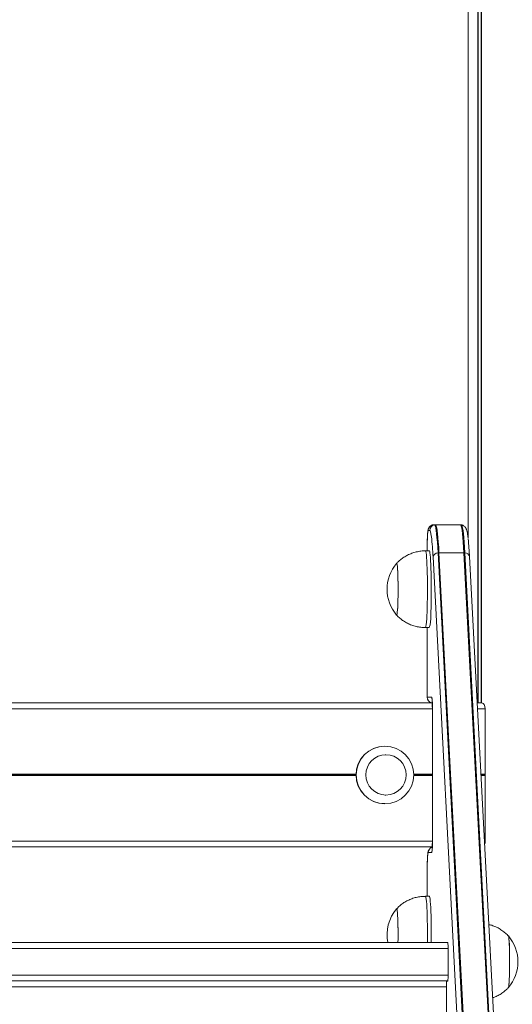
# Model space of a CAD drawing. Units: millimetres. Extents: x 3669 to 11674, y 946 to 9964.
# Drawn here: x 6630 to 6886, y 7886 to 8399 of the extents above; entities that cross this region are included whole.
import ezdxf

# ---------------------------------------------------------------- set-up
doc = ezdxf.new("R2010")
doc.units = ezdxf.units.MM
doc.header["$LTSCALE"] = 50

msp = doc.modelspace()

# ---------------------------------------------------------------- linework, layer by layer
at = {"color": 8, "linetype": 'Continuous', "lineweight": 18}
for p, q in [((6868.48, 9332.71), (6868.48, 8042.71)), ((6868.58, 9332.71), (6868.58, 8042.71)), ((6870.26, 9332.84), (6870.26, 8042.71)), ((6870.37, 9332.8), (6870.37, 8042.71)), ((6842.04, 8045.71), (6842.04, 8081.96)), ((6842.04, 8045.71), (6842.03, 8045.71)), ((6132.29, 8039.71), (6844.8, 8039.71)), ((6868.27, 8039.71), (6872.36, 8039.71)), ((6165.86, 8005.52), (6805.05, 8005.52)), ((6165.97, 8005.41), (6805.05, 8005.41)), ((6165.97, 8005.31), (6805.05, 8005.31)), ((6165.97, 8005.11), (6805.05, 8005.11)), ((6165.97, 8005.01), (6805.05, 8005.01)), ((6165.97, 8004.9), (6805.05, 8004.9)), ((6835, 8005.52), (6844.8, 8005.52)), ((6835.11, 8005.41), (6844.8, 8005.41)), ((6835.11, 8005.31), (6844.8, 8005.31)), ((6835.11, 8005.11), (6844.8, 8005.11)), ((6835.11, 8005.01), (6844.8, 8005.01)), ((6835.11, 8004.9), (6844.8, 8004.9)), ((6870.06, 8005.52), (6872.36, 8005.52)), ((6870.07, 8005.41), (6872.34, 8005.41)), ((6870.08, 8005.31), (6872.3, 8005.31)), ((6870.09, 8005.11), (6872.3, 8005.11)), ((6870.09, 8005.01), (6872.34, 8005.01)), ((6870.1, 8004.9), (6872.36, 8004.9)), ((6135.9, 7970.71), (6844.8, 7970.71)), ((6871.89, 7970.71), (6872.36, 7970.71)), ((6842.04, 7941.96), (6842.04, 7952.71)), ((6852.98, 7914.83), (6138.82, 7914.83)), ((6852.98, 7900.83), (6139.55, 7900.83)), ((6852.14, 7894.83), (6139.87, 7894.83))]:
    msp.add_line(p, q, dxfattribs=at)
at = {"color": 7, "linetype": 'Continuous', "lineweight": 18}
for p, q in [((6870.33, 9332.79), (6870.33, 8042.71)), ((6863.43, 8884.22), (6863.43, 8128.76)), ((6842.67, 8132.55), (6843.41, 8132.55)), ((6845.91, 8135.51), (6845.16, 8135.51)), ((6846.41, 8135.55), (6845.66, 8135.55)), ((6859.39, 8135.55), (6846.41, 8135.55)), ((6859.92, 8135.47), (6859.39, 8135.55)), ((6843.2, 8121.96), (6841.21, 8121.96)), ((6845.15, 8118.79), (6867.17, 7698.08)), ((6869.78, 7700.17), (6847.76, 8120.88)), ((6870.28, 7700.2), (6848.26, 8120.91)), ((6848.26, 8120.91), (6861.24, 8120.91)), ((6861.24, 8120.91), (6883.26, 7700.2)), ((6861.74, 8120.88), (6883.76, 7700.17)), ((6886.15, 7698.23), (6864.13, 8118.94)), ((6841.21, 8081.96), (6843.2, 8081.96)), ((6842.03, 8081.96), (6842.03, 8045.71)), ((6844.49, 8045.71), (6842.04, 8045.71)), ((6132.13, 8042.71), (6844.75, 8042.71)), ((6844.54, 8042.75), (6844.75, 8042.75)), ((6844.8, 8039.71), (6844.8, 7970.71)), ((6844.8, 7970.71), (6844.8, 8039.71)), ((6844.8, 8039.71), (6844.8, 8039.71)), ((6868.12, 8042.71), (6870.54, 8042.71)), ((6872.36, 8005.52), (6872.36, 8039.71)), ((6820.13, 8020.21), (6820.03, 8020.21)), ((6820.66, 8015.71), (6820.19, 8015.71)), ((6872.3, 8005.31), (6872.34, 8005.41)), ((6872.34, 8005.01), (6872.3, 8005.11)), ((6872.36, 7970.71), (6872.36, 8004.9)), ((6820.19, 7994.71), (6820.66, 7994.71)), ((6820.03, 7990.21), (6820.13, 7990.21)), ((6136.05, 7967.71), (6844.75, 7967.71)), ((6844.8, 7970.71), (6844.8, 7970.71)), ((6842.67, 7964.71), (6844.49, 7964.71)), ((6842.03, 7952.71), (6842.03, 7941.96)), ((6842.03, 7952.71), (6842.04, 7952.71)), ((6843.2, 7941.96), (6841.21, 7941.96)), ((6852.85, 7917.83), (6138.66, 7917.83)), ((6845.8, 7917.88), (6845.78, 7917.83)), ((6845.8, 7917.88), (6852.82, 7917.88)), ((6848.3, 7917.88), (6848.27, 7917.83)), ((6852.98, 7914.88), (6852.98, 7900.78)), ((6852.85, 7897.83), (6139.71, 7897.83)), ((6852.14, 7897.28), (6852.14, 7850.68)), ((6852.82, 7897.78), (6852.16, 7897.78))]:
    msp.add_line(p, q, dxfattribs=at)
at = {"color": 8, "linetype": 'Continuous', "lineweight": 18, "flags": 128}
for points in [[(6842.04, 8121.96), (6842.05, 8122.64), (6842.08, 8124.66), (6842.12, 8126.55), (6842.19, 8128.27), (6842.26, 8129.75), (6842.35, 8130.95), (6842.45, 8131.83), (6842.56, 8132.37), (6842.67, 8132.55)], [(6843.41, 8132.55), (6843.63, 8132.37), (6843.84, 8131.84), (6844.05, 8130.95), (6844.26, 8129.72), (6844.31, 8129.33)], [(6841.96, 8088.08), (6842.05, 8090.12), (6842.13, 8092.38), (6842.18, 8094.8), (6842.22, 8097.36), (6842.25, 8099.99), (6842.25, 8102.66), (6842.24, 8105.32), (6842.21, 8107.92), (6842.15, 8110.41), (6842.09, 8112.75), (6842, 8114.9), (6841.91, 8116.82), (6841.8, 8118.47), (6841.68, 8119.83), (6841.55, 8120.86), (6841.41, 8121.57), (6841.27, 8121.92), (6841.21, 8121.96)], [(6844.49, 8045.71), (6844.53, 8045.19), (6844.6, 8044.9)], [(6844.49, 7964.71), (6844.53, 7965.23), (6844.6, 7965.53)], [(6842.23, 7917.83), (6842.24, 7918.93), (6842.25, 7921.59), (6842.25, 7924.26), (6842.22, 7926.88), (6842.18, 7929.42), (6842.12, 7931.83), (6842.04, 7934.06), (6841.95, 7936.08), (6841.84, 7937.84), (6841.73, 7939.32), (6841.6, 7940.49), (6841.47, 7941.33), (6841.33, 7941.82), (6841.21, 7941.96)]]:
    msp.add_lwpolyline(points, dxfattribs=at)
at = {"color": 7, "linetype": 'Continuous', "lineweight": 18, "flags": 128}
for points in [[(6847.76, 8120.88), (6847.59, 8123.82), (6847.41, 8126.48), (6847.22, 8128.82), (6847.02, 8130.83), (6846.81, 8132.5), (6846.59, 8133.81), (6846.37, 8134.75), (6846.14, 8135.32), (6845.91, 8135.51)], [(6847.76, 8120.88), (6847.59, 8123.82), (6847.41, 8126.48), (6847.22, 8128.82), (6847.02, 8130.83), (6846.81, 8132.5), (6846.59, 8133.81), (6846.37, 8134.75), (6846.14, 8135.32), (6845.91, 8135.51)], [(6848.26, 8120.91), (6848.09, 8123.85), (6847.91, 8126.51), (6847.72, 8128.85), (6847.52, 8130.87), (6847.31, 8132.54), (6847.09, 8133.85), (6846.87, 8134.79), (6846.64, 8135.36), (6846.41, 8135.55)], [(6859.39, 8135.55), (6859.62, 8135.36), (6859.85, 8134.79), (6860.07, 8133.85), (6860.29, 8132.54), (6860.5, 8130.87), (6860.7, 8128.85), (6860.89, 8126.51), (6861.08, 8123.85), (6861.24, 8120.91)], [(6859.92, 8135.51), (6860.12, 8135.32), (6860.35, 8134.75), (6860.57, 8133.81), (6860.79, 8132.5), (6861, 8130.83), (6861.2, 8128.82), (6861.39, 8126.48), (6861.57, 8123.82), (6861.74, 8120.88)], [(6859.92, 8135.51), (6860.12, 8135.32), (6860.35, 8134.75), (6860.57, 8133.81), (6860.79, 8132.5), (6861, 8130.83), (6861.2, 8128.82), (6861.39, 8126.48), (6861.57, 8123.82), (6861.74, 8120.88)], [(6843.96, 8088.08), (6844.05, 8090.12), (6844.12, 8092.38), (6844.18, 8094.8), (6844.22, 8097.36), (6844.25, 8099.99), (6844.25, 8102.66), (6844.24, 8105.32), (6844.2, 8107.92), (6844.15, 8110.41), (6844.08, 8112.75), (6844, 8114.9), (6843.9, 8116.82), (6843.79, 8118.47), (6843.67, 8119.83), (6843.55, 8120.86), (6843.41, 8121.57), (6843.27, 8121.92), (6843.2, 8121.96)], [(6826.66, 8112.57), (6826.57, 8113.8), (6826.46, 8114.71), (6826.35, 8115.26), (6826.23, 8115.46), (6826.18, 8115.43)], [(6826.18, 8088.49), (6826.22, 8088.46), (6826.34, 8088.63), (6826.45, 8089.17), (6826.56, 8090.05), (6826.66, 8091.26), (6826.74, 8092.76), (6826.82, 8094.52), (6826.87, 8096.47), (6826.91, 8098.58), (6826.93, 8100.77), (6826.93, 8103), (6826.91, 8105.21), (6826.88, 8107.32), (6826.82, 8109.28), (6826.75, 8111.05), (6826.66, 8112.57)], [(6826.74, 8092.59), (6826.81, 8094.32), (6826.87, 8096.26), (6826.91, 8098.35), (6826.93, 8100.54), (6826.93, 8102.77), (6826.92, 8104.97), (6826.88, 8107.1), (6826.83, 8109.08), (6826.76, 8110.87), (6826.67, 8112.42), (6826.58, 8113.68), (6826.47, 8114.63), (6826.36, 8115.22), (6826.24, 8115.46), (6826.19, 8115.44)], [(6826.19, 8088.48), (6826.21, 8088.46), (6826.33, 8088.6), (6826.44, 8089.09), (6826.55, 8089.94), (6826.65, 8091.12), (6826.74, 8092.59)], [(6842.04, 7952.71), (6842.05, 7954.79), (6842.08, 7956.81), (6842.12, 7958.71), (6842.19, 7960.42), (6842.26, 7961.9), (6842.35, 7963.1), (6842.45, 7963.99), (6842.56, 7964.53), (6842.67, 7964.71)], [(6844.23, 7917.83), (6844.24, 7918.93), (6844.25, 7921.59), (6844.24, 7924.26), (6844.22, 7926.88), (6844.17, 7929.42), (6844.11, 7931.83), (6844.04, 7934.06), (6843.95, 7936.08), (6843.84, 7937.84), (6843.72, 7939.32), (6843.6, 7940.49), (6843.47, 7941.33), (6843.33, 7941.82), (6843.2, 7941.96)], [(6826.69, 7932.11), (6826.6, 7933.43), (6826.5, 7934.45), (6826.38, 7935.12), (6826.27, 7935.44), (6826.18, 7935.43)], [(6826.9, 7917.83), (6826.92, 7919.82), (6826.93, 7922.04), (6826.92, 7924.26), (6826.89, 7926.42), (6826.85, 7928.46), (6826.78, 7930.32), (6826.7, 7931.95), (6826.61, 7933.31), (6826.51, 7934.36), (6826.4, 7935.07), (6826.28, 7935.42), (6826.19, 7935.44)], [(6884.4, 7921.31), (6884.47, 7921.15), (6884.59, 7920.61)], [(6884.4, 7921.31), (6884.49, 7921.11), (6884.6, 7920.53), (6884.71, 7919.6), (6884.8, 7918.35), (6884.89, 7916.81), (6884.96, 7915.03), (6885.01, 7913.05), (6885.05, 7910.93), (6885.06, 7908.73), (6885.06, 7906.5), (6885.04, 7904.3), (6885, 7902.21)], [(6884.59, 7920.61), (6884.69, 7919.71), (6884.79, 7918.5), (6884.88, 7916.99), (6884.95, 7915.23), (6885.01, 7913.27), (6885.04, 7911.16), (6885.06, 7908.96), (6885.06, 7906.73), (6885.04, 7904.53), (6885.01, 7902.42), (6884.95, 7900.46), (6884.88, 7898.7), (6884.79, 7897.19), (6884.7, 7895.97), (6884.59, 7895.07), (6884.48, 7894.52), (6884.4, 7894.35)], [(6885, 7902.21), (6884.94, 7900.26), (6884.87, 7898.53), (6884.78, 7897.04), (6884.69, 7895.85), (6884.58, 7894.99), (6884.46, 7894.48), (6884.4, 7894.36)]]:
    msp.add_lwpolyline(points, dxfattribs=at)
at = {"color": 7, "linetype": 'Continuous', "lineweight": 18}
for centre, radius in [((6820.12, 8005.21), 14.99), ((6820.65, 8005.21), 10.5), ((6820.66, 8005.22), 10.49)]:
    msp.add_circle(centre, radius, dxfattribs=at)
for centre, radius, start, end in [((6845.67, 8132.55), 3, 99.6401, 180.0314), ((6846.41, 8132.55), 3, 99.6398, 180.0303), ((6845.66, 8132.57), 2.99, 89.9926, 99.615), ((6846.41, 8132.57), 2.99, 89.9911, 99.6166), ((6700.64, 8112.52), 144.65, 2.4826, 6.672), ((6696.81, 8110.99), 167.5, 2.6675, 5.8733), ((6847.76, 8118.21), 2.67, 89.9858, 167.5164), ((6848.26, 8116.64), 4.27, 90.0207, 96.7626), ((6861.24, 8116.72), 4.19, 83.1738, 90.0007), ((6841.93, 8101.96), 20.73, 139.4454, 220.5546), ((6825.06, 8087.3), 18.92, 343.5984, 2.3634), ((6845.03, 8045.71), 3, 180, 260.3926), ((6845.04, 8045.71), 3, 179.9692, 260.3595), ((6815.9, 8041.21), 28.94, 357.0369, 8.9545), ((6820.04, 8005.21), 15, 90.061, 269.939), ((6815.9, 7969.21), 28.94, 351.0454, 2.9632), ((6841.93, 7921.96), 20.73, 139.4454, 191.4925), ((6615.42, 7921.91), 211.52, 358.8952, 2.7631), ((6838.52, 7915.63), 14.47, 357.0395, 8.952), ((6868.66, 7907.83), 20.73, 319.4454, 40.5546), ((6854.54, 7897.41), 2.41, 171.0296, 182.9789), ((6838.52, 7900.03), 14.48, 351.0482, 2.9604)]:
    msp.add_arc(centre, radius, start, end, dxfattribs=at)
at = {"color": 8, "linetype": 'Continuous', "lineweight": 18}
for centre, radius, start, end in [((6861.77, 8118.48), 2.4, 11.2234, 90.7231), ((6823.06, 8087.3), 18.92, 343.6003, 2.3626), ((6845.67, 7964.71), 3, 107.9233, 180.0269)]:
    msp.add_arc(centre, radius, start, end, dxfattribs=at)
at = {"color": 7, "linetype": 'Continuous', "lineweight": 18}
for centre, major_axis, start_param, end_param in [((6870.54, 8039.71), (0, 3), 4.712389, 6.283185), ((6872.41, 8005.21), (0, 0.2), 1.029744, 2.111848), ((6872.24, 8005.52), (0, 0.2), 4.171337, 4.712389), ((6872.24, 8004.9), (0, 0.2), 4.712389, 5.253441), ((6870.54, 7970.71), (0, 3), 4.058553, 4.712389)]:
    msp.add_ellipse(centre, major_axis=major_axis, ratio=0.605885, start_param=start_param, end_param=end_param, dxfattribs=at)
for points, knots in [([(6845.1, 8135.46), (6844.97, 8135.45), (6844.56, 8135.4), (6843.99, 8135.08), (6843.43, 8134.62), (6843.06, 8134.11), (6842.82, 8133.64), (6842.67, 8133.22), (6842.56, 8132.78), (6842.46, 8132.19), (6842.37, 8131.33), (6842.27, 8130.13), (6842.19, 8128.7), (6842.13, 8127.06), (6842.08, 8125.28), (6842.05, 8123.56), (6842.04, 8122.43), (6842.04, 8121.96)], [0, 0, 0, 0, 0.020048, 0.06232, 0.099801, 0.134184, 0.167319, 0.203554, 0.249259, 0.32044, 0.424812, 0.523612, 0.627762, 0.728973, 0.829003, 0.928491, 1, 1, 1, 1]), ([(6863.41, 8128.52), (6863.39, 8128.68), (6863.31, 8129.45), (6863.15, 8130.57), (6862.91, 8131.91), (6862.68, 8132.81), (6862.4, 8133.53), (6862.12, 8134.04), (6861.73, 8134.56), (6861.13, 8135.06), (6860.49, 8135.41), (6860.05, 8135.46), (6859.92, 8135.47)], [0, 0, 0, 0, 0.0494459, 0.2375471, 0.4312253, 0.6405147, 0.7328466, 0.8018936, 0.8627943, 0.9197963, 0.9760572, 1, 1, 1, 1]), ([(6841.21, 8121.92), (6840.83, 8121.93), (6839.62, 8121.96), (6837.6, 8121.68), (6835.22, 8121.12), (6832.99, 8120.29), (6830.92, 8119.25), (6829.04, 8118.02), (6827.43, 8116.72), (6826.52, 8115.77), (6826.11, 8115.34)], [0, 0, 0, 0, 0.06647, 0.214783, 0.358763, 0.498722, 0.634813, 0.767082, 0.895456, 1, 1, 1, 1]), ([(6826.16, 8088.56), (6826.32, 8088.37), (6826.99, 8087.6), (6828.37, 8086.41), (6830.29, 8085.04), (6832.38, 8083.9), (6834.6, 8083), (6836.93, 8082.37), (6839.14, 8082), (6840.57, 8082), (6841.2, 8081.99)], [0, 0, 0, 0, 0.044215, 0.181675, 0.321131, 0.461894, 0.603529, 0.745747, 0.888338, 1, 1, 1, 1]), ([(6844.62, 8044.94), (6844.62, 8044.93), (6844.63, 8044.89), (6844.66, 8044.57), (6844.7, 8044), (6844.74, 8043.14), (6844.77, 8042.03), (6844.79, 8040.85), (6844.79, 8040.06), (6844.8, 8039.71)], [0, 0, 0, 0, 0.077367, 0.192939, 0.33698, 0.501856, 0.67709, 0.856839, 1, 1, 1, 1]), ([(6844.83, 7967.58), (6844.79, 7967.57), (6844.48, 7967.53), (6843.99, 7967.23), (6843.43, 7966.78), (6843.06, 7966.27), (6842.82, 7965.8), (6842.67, 7965.38), (6842.56, 7964.94), (6842.46, 7964.34), (6842.37, 7963.49), (6842.27, 7962.29), (6842.19, 7960.86), (6842.13, 7959.22), (6842.08, 7957.43), (6842.05, 7955.54), (6842.04, 7953.94), (6842.04, 7953), (6842.03, 7952.71)], [0, 0, 0, 0, 0.005738, 0.045727, 0.081186, 0.113714, 0.14506, 0.179338, 0.222576, 0.289913, 0.388651, 0.48212, 0.580647, 0.676395, 0.771024, 0.865139, 0.959007, 1, 1, 1, 1]), ([(6844.8, 7970.71), (6844.8, 7970.48), (6844.79, 7969.8), (6844.78, 7968.7), (6844.75, 7967.51), (6844.71, 7966.54), (6844.66, 7965.89), (6844.62, 7965.53), (6844.62, 7965.5), (6844.62, 7965.49)], [0, 0, 0, 0, 0.095185, 0.277011, 0.458289, 0.637389, 0.793013, 0.9233, 1, 1, 1, 1]), ([(6841.21, 7941.92), (6840.84, 7941.93), (6839.64, 7941.96), (6837.64, 7941.69), (6835.25, 7941.13), (6833.02, 7940.31), (6830.95, 7939.27), (6829.07, 7938.04), (6827.45, 7936.74), (6826.53, 7935.78), (6826.11, 7935.34)], [0, 0, 0, 0, 0.063983, 0.21239, 0.356455, 0.496495, 0.632669, 0.765014, 0.893469, 1, 1, 1, 1]), ([(6884.46, 7921.2), (6884.22, 7921.47), (6883.47, 7922.31), (6882, 7923.55), (6880.06, 7924.9), (6877.95, 7926), (6875.97, 7926.8), (6874.68, 7927.11), (6874.16, 7927.23)], [0, 0, 0, 0, 0.0875265, 0.2796612, 0.4744376, 0.670954, 0.8686327, 1, 1, 1, 1]), ([(6876.16, 7889.02), (6876.64, 7889.18), (6877.84, 7889.6), (6879.64, 7890.53), (6881.52, 7891.76), (6883.14, 7893.06), (6884.06, 7894.02), (6884.47, 7894.45)], [0, 0, 0, 0, 0.150631, 0.380602, 0.60411, 0.821042, 1, 1, 1, 1])]:
    msp.add_open_spline(points, degree=3, knots=knots, dxfattribs=at)

doc.saveas('drawing.dxf')
